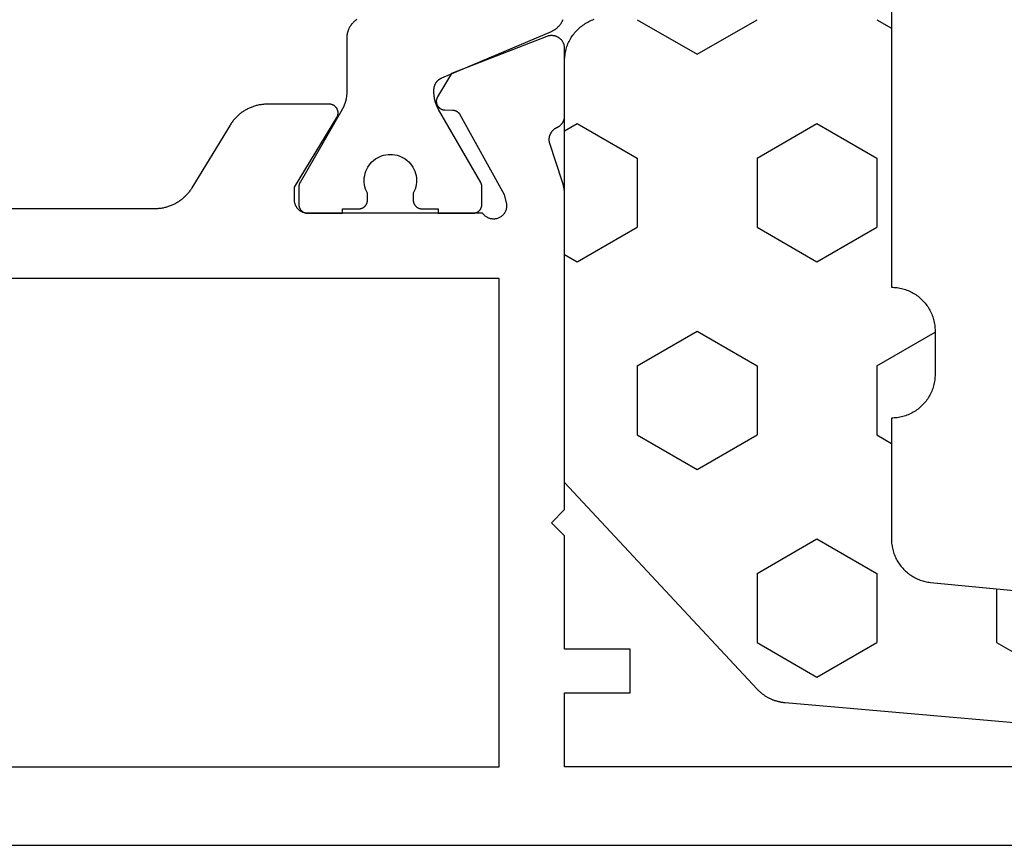
# Model space of a CAD drawing. Units: millimetres. Extents: x 0 to 3052, y -4513 to -50.
# Drawn here: x 23 to 45, y -4090 to -4071 of the extents above; entities that cross this region are included whole.
import ezdxf

# ---------------------------------------------------------------- set-up
doc = ezdxf.new("R2010")
doc.units = ezdxf.units.MM
doc.layers.add('CrossSectionsGums', color=1, linetype='Continuous')
doc.layers.add('CrossSectionsProfils', color=7, linetype='Continuous')

# ---------------------------------------------------------------- blocks, each defined once
blk = doc.blocks.new('08_11065_X', base_point=(3605.23, 1226.446))
at = {"layer": 'CrossSectionsProfils', "color": 1, "flags": 128}
blk.add_lwpolyline([(3635.56, 1245.386), (3635.549, 1245.379), (3635.539, 1245.372), (3635.53, 1245.365), (3635.52, 1245.357), (3635.511, 1245.35), (3635.501, 1245.342), (3635.492, 1245.334), (3635.483, 1245.325), (3635.475, 1245.317), (3635.466, 1245.308), (3635.458, 1245.299), (3635.45, 1245.29), (3635.442, 1245.281), (3635.435, 1245.271), (3635.427, 1245.261), (3635.42, 1245.251), (3635.413, 1245.241), (3635.407, 1245.231), (3635.4, 1245.221), (3635.394, 1245.21), (3635.388, 1245.199), (3635.383, 1245.189), (3635.378, 1245.178), (3635.373, 1245.167), (3635.368, 1245.155), (3635.363, 1245.144), (3635.359, 1245.133), (3635.355, 1245.121), (3635.351, 1245.109), (3635.348, 1245.098), (3635.345, 1245.086), (3635.342, 1245.074), (3635.34, 1245.062), (3635.338, 1245.05), (3635.336, 1245.038), (3635.334, 1245.026), (3635.333, 1245.014), (3635.332, 1245.002), (3635.331, 1244.99), (3635.33, 1244.978), (3635.33, 1244.965), (3635.33, 1244.965), (3635.33, 1243.726), (3635.33, 1243.717), (3635.33, 1243.708), (3635.33, 1243.699), (3635.33, 1243.691), (3635.329, 1243.682), (3635.329, 1243.673), (3635.328, 1243.665), (3635.327, 1243.656), (3635.326, 1243.647), (3635.326, 1243.638), (3635.325, 1243.63), (3635.323, 1243.621), (3635.322, 1243.613), (3635.321, 1243.604), (3635.32, 1243.595), (3635.318, 1243.587), (3635.317, 1243.578), (3635.315, 1243.57), (3635.313, 1243.561), (3635.311, 1243.552), (3635.309, 1243.544), (3635.307, 1243.535), (3635.305, 1243.527), (3635.303, 1243.519), (3635.301, 1243.51), (3635.298, 1243.502), (3635.296, 1243.493), (3635.293, 1243.485), (3635.291, 1243.477), (3635.288, 1243.468), (3635.285, 1243.46), (3635.282, 1243.452), (3635.279, 1243.444), (3635.276, 1243.436), (3635.273, 1243.428), (3635.269, 1243.419), (3635.266, 1243.411), (3635.263, 1243.403), (3635.259, 1243.395), (3635.255, 1243.387), (3635.252, 1243.38), (3635.248, 1243.372), (3635.244, 1243.364), (3635.24, 1243.356), (3635.236, 1243.348), (3635.232, 1243.341), (3635.227, 1243.333), (3635.223, 1243.326), (3635.223, 1243.326), (3634.257, 1241.652), (3634.256, 1241.65), (3634.255, 1241.649), (3634.254, 1241.647), (3634.253, 1241.645), (3634.252, 1241.643), (3634.251, 1241.641), (3634.25, 1241.639), (3634.249, 1241.637), (3634.248, 1241.635), (3634.247, 1241.633), (3634.246, 1241.631), (3634.246, 1241.629), (3634.245, 1241.627), (3634.244, 1241.625), (3634.243, 1241.623), (3634.242, 1241.621), (3634.242, 1241.619), (3634.241, 1241.617), (3634.24, 1241.615), (3634.24, 1241.613), (3634.239, 1241.61), (3634.238, 1241.608), (3634.238, 1241.606), (3634.237, 1241.604), (3634.237, 1241.602), (3634.236, 1241.6), (3634.236, 1241.598), (3634.235, 1241.596), (3634.235, 1241.594), (3634.234, 1241.591), (3634.234, 1241.589), (3634.233, 1241.587), (3634.233, 1241.585), (3634.233, 1241.583), (3634.232, 1241.581), (3634.232, 1241.578), (3634.232, 1241.576), (3634.231, 1241.574), (3634.231, 1241.572), (3634.231, 1241.57), (3634.231, 1241.568), (3634.231, 1241.565), (3634.231, 1241.563), (3634.23, 1241.561), (3634.23, 1241.559), (3634.23, 1241.557), (3634.23, 1241.555), (3634.23, 1241.552), (3634.23, 1241.552), (3634.23, 1241.146), (3634.23, 1241.139), (3634.231, 1241.133), (3634.231, 1241.126), (3634.232, 1241.12), (3634.233, 1241.113), (3634.234, 1241.107), (3634.236, 1241.101), (3634.237, 1241.094), (3634.239, 1241.088), (3634.241, 1241.082), (3634.243, 1241.076), (3634.246, 1241.069), (3634.248, 1241.063), (3634.251, 1241.058), (3634.254, 1241.052), (3634.257, 1241.046), (3634.26, 1241.04), (3634.264, 1241.035), (3634.268, 1241.029), (3634.272, 1241.024), (3634.276, 1241.019), (3634.28, 1241.014), (3634.284, 1241.009), (3634.289, 1241.005), (3634.294, 1241), (3634.298, 1240.996), (3634.303, 1240.991), (3634.309, 1240.987), (3634.314, 1240.983), (3634.319, 1240.98), (3634.325, 1240.976), (3634.33, 1240.973), (3634.336, 1240.97), (3634.342, 1240.967), (3634.348, 1240.964), (3634.354, 1240.961), (3634.36, 1240.959), (3634.366, 1240.957), (3634.372, 1240.955), (3634.379, 1240.953), (3634.385, 1240.951), (3634.391, 1240.95), (3634.398, 1240.949), (3634.404, 1240.948), (3634.411, 1240.947), (3634.417, 1240.946), (3634.424, 1240.946), (3634.43, 1240.946), (3634.43, 1240.946), (3635.23, 1240.946), (3635.23, 1241.046), (3635.605, 1241.046), (3635.612, 1241.046), (3635.618, 1241.046), (3635.625, 1241.047), (3635.631, 1241.048), (3635.638, 1241.049), (3635.644, 1241.05), (3635.651, 1241.051), (3635.657, 1241.053), (3635.663, 1241.055), (3635.67, 1241.057), (3635.676, 1241.059), (3635.682, 1241.061), (3635.688, 1241.064), (3635.694, 1241.067), (3635.7, 1241.07), (3635.705, 1241.073), (3635.711, 1241.076), (3635.716, 1241.08), (3635.722, 1241.083), (3635.727, 1241.087), (3635.732, 1241.091), (3635.737, 1241.096), (3635.742, 1241.1), (3635.747, 1241.105), (3635.751, 1241.109), (3635.756, 1241.114), (3635.76, 1241.119), (3635.764, 1241.124), (3635.768, 1241.129), (3635.772, 1241.135), (3635.775, 1241.14), (3635.778, 1241.146), (3635.782, 1241.152), (3635.785, 1241.158), (3635.787, 1241.163), (3635.79, 1241.169), (3635.792, 1241.176), (3635.795, 1241.182), (3635.797, 1241.188), (3635.798, 1241.194), (3635.8, 1241.201), (3635.801, 1241.207), (3635.803, 1241.213), (3635.804, 1241.22), (3635.804, 1241.226), (3635.805, 1241.233), (3635.805, 1241.239), (3635.805, 1241.246), (3635.805, 1241.246), (3635.805, 1241.405), (3635.782, 1241.452), (3635.763, 1241.5), (3635.748, 1241.55), (3635.738, 1241.601), (3635.732, 1241.652), (3635.73, 1241.704), (3635.733, 1241.756), (3635.741, 1241.807), (3635.753, 1241.858), (3635.769, 1241.907), (3635.789, 1241.955), (3635.813, 1242.001), (3635.842, 1242.044), (3635.874, 1242.085), (3635.909, 1242.123), (3635.947, 1242.158), (3635.989, 1242.189), (3636.033, 1242.217), (3636.079, 1242.241), (3636.127, 1242.26), (3636.176, 1242.276), (3636.227, 1242.287), (3636.278, 1242.294), (3636.33, 1242.296), (3636.382, 1242.294), (3636.434, 1242.287), (3636.484, 1242.276), (3636.534, 1242.26), (3636.582, 1242.241), (3636.628, 1242.217), (3636.672, 1242.189), (3636.713, 1242.158), (3636.752, 1242.123), (3636.787, 1242.085), (3636.819, 1242.044), (3636.847, 1242.001), (3636.872, 1241.955), (3636.892, 1241.907), (3636.908, 1241.858), (3636.92, 1241.807), (3636.927, 1241.756), (3636.93, 1241.704), (3636.929, 1241.652), (3636.923, 1241.601), (3636.912, 1241.55), (3636.897, 1241.5), (3636.878, 1241.452), (3636.855, 1241.405), (3636.855, 1241.405), (3636.855, 1241.246), (3636.855, 1241.239), (3636.856, 1241.233), (3636.856, 1241.226), (3636.857, 1241.22), (3636.858, 1241.213), (3636.859, 1241.207), (3636.861, 1241.201), (3636.862, 1241.194), (3636.864, 1241.188), (3636.866, 1241.182), (3636.868, 1241.176), (3636.871, 1241.169), (3636.873, 1241.163), (3636.876, 1241.158), (3636.879, 1241.152), (3636.882, 1241.146), (3636.885, 1241.14), (3636.889, 1241.135), (3636.893, 1241.129), (3636.897, 1241.124), (3636.901, 1241.119), (3636.905, 1241.114), (3636.909, 1241.109), (3636.914, 1241.105), (3636.919, 1241.1), (3636.923, 1241.096), (3636.928, 1241.091), (3636.934, 1241.087), (3636.939, 1241.083), (3636.944, 1241.08), (3636.95, 1241.076), (3636.955, 1241.073), (3636.961, 1241.07), (3636.967, 1241.067), (3636.973, 1241.064), (3636.979, 1241.061), (3636.985, 1241.059), (3636.991, 1241.057), (3636.997, 1241.055), (3637.004, 1241.053), (3637.01, 1241.051), (3637.016, 1241.05), (3637.023, 1241.049), (3637.029, 1241.048), (3637.036, 1241.047), (3637.042, 1241.046), (3637.049, 1241.046), (3637.055, 1241.046), (3637.055, 1241.046), (3637.43, 1241.046), (3637.43, 1240.946), (3638.23, 1240.946), (3638.237, 1240.946), (3638.243, 1240.946), (3638.25, 1240.947), (3638.256, 1240.948), (3638.263, 1240.949), (3638.269, 1240.95), (3638.276, 1240.951), (3638.282, 1240.953), (3638.288, 1240.955), (3638.295, 1240.957), (3638.301, 1240.959), (3638.307, 1240.961), (3638.313, 1240.964), (3638.319, 1240.967), (3638.325, 1240.97), (3638.33, 1240.973), (3638.336, 1240.976), (3638.341, 1240.98), (3638.347, 1240.983), (3638.352, 1240.987), (3638.357, 1240.991), (3638.362, 1240.996), (3638.367, 1241), (3638.372, 1241.005), (3638.376, 1241.009), (3638.381, 1241.014), (3638.385, 1241.019), (3638.389, 1241.024), (3638.393, 1241.029), (3638.397, 1241.035), (3638.4, 1241.04), (3638.403, 1241.046), (3638.407, 1241.052), (3638.41, 1241.058), (3638.412, 1241.063), (3638.415, 1241.069), (3638.417, 1241.076), (3638.42, 1241.082), (3638.422, 1241.088), (3638.423, 1241.094), (3638.425, 1241.101), (3638.426, 1241.107), (3638.428, 1241.113), (3638.429, 1241.12), (3638.429, 1241.126), (3638.43, 1241.133), (3638.43, 1241.139), (3638.43, 1241.146), (3638.43, 1241.146), (3638.43, 1241.552), (3638.43, 1241.555), (3638.43, 1241.557), (3638.43, 1241.559), (3638.43, 1241.561), (3638.43, 1241.563), (3638.43, 1241.565), (3638.43, 1241.568), (3638.43, 1241.57), (3638.429, 1241.572), (3638.429, 1241.574), (3638.429, 1241.576), (3638.429, 1241.578), (3638.428, 1241.581), (3638.428, 1241.583), (3638.428, 1241.585), (3638.427, 1241.587), (3638.427, 1241.589), (3638.426, 1241.591), (3638.426, 1241.594), (3638.426, 1241.596), (3638.425, 1241.598), (3638.425, 1241.6), (3638.424, 1241.602), (3638.423, 1241.604), (3638.423, 1241.606), (3638.422, 1241.608), (3638.422, 1241.61), (3638.421, 1241.613), (3638.42, 1241.615), (3638.42, 1241.617), (3638.419, 1241.619), (3638.418, 1241.621), (3638.417, 1241.623), (3638.417, 1241.625), (3638.416, 1241.627), (3638.415, 1241.629), (3638.414, 1241.631), (3638.413, 1241.633), (3638.412, 1241.635), (3638.412, 1241.637), (3638.411, 1241.639), (3638.41, 1241.641), (3638.409, 1241.643), (3638.408, 1241.645), (3638.407, 1241.647), (3638.406, 1241.649), (3638.405, 1241.65), (3638.403, 1241.652), (3638.403, 1241.652), (3637.437, 1243.326), (3637.433, 1243.333), (3637.429, 1243.341), (3637.425, 1243.348), (3637.421, 1243.356), (3637.417, 1243.364), (3637.413, 1243.372), (3637.409, 1243.38), (3637.405, 1243.387), (3637.402, 1243.395), (3637.398, 1243.403), (3637.395, 1243.411), (3637.391, 1243.419), (3637.388, 1243.428), (3637.385, 1243.436), (3637.382, 1243.444), (3637.379, 1243.452), (3637.376, 1243.46), (3637.373, 1243.468), (3637.37, 1243.477), (3637.367, 1243.485), (3637.365, 1243.493), (3637.362, 1243.502), (3637.36, 1243.51), (3637.358, 1243.519), (3637.355, 1243.527), (3637.353, 1243.535), (3637.351, 1243.544), (3637.349, 1243.552), (3637.347, 1243.561), (3637.346, 1243.57), (3637.344, 1243.578), (3637.342, 1243.587), (3637.341, 1243.595), (3637.34, 1243.604), (3637.338, 1243.613), (3637.337, 1243.621), (3637.336, 1243.63), (3637.335, 1243.638), (3637.334, 1243.647), (3637.333, 1243.656), (3637.333, 1243.665), (3637.332, 1243.673), (3637.331, 1243.682), (3637.331, 1243.691), (3637.331, 1243.699), (3637.33, 1243.708), (3637.33, 1243.717), (3637.33, 1243.726), (3637.33, 1243.726), (3637.33, 1243.774), (3637.33, 1243.781), (3637.331, 1243.789), (3637.331, 1243.796), (3637.332, 1243.803), (3637.333, 1243.81), (3637.333, 1243.818), (3637.335, 1243.825), (3637.336, 1243.832), (3637.337, 1243.839), (3637.339, 1243.846), (3637.341, 1243.853), (3637.343, 1243.86), (3637.345, 1243.867), (3637.348, 1243.874), (3637.35, 1243.881), (3637.353, 1243.888), (3637.356, 1243.895), (3637.359, 1243.901), (3637.362, 1243.908), (3637.365, 1243.914), (3637.369, 1243.921), (3637.372, 1243.927), (3637.376, 1243.933), (3637.38, 1243.94), (3637.384, 1243.946), (3637.388, 1243.952), (3637.393, 1243.957), (3637.397, 1243.963), (3637.402, 1243.969), (3637.407, 1243.974), (3637.412, 1243.98), (3637.417, 1243.985), (3637.422, 1243.99), (3637.427, 1243.995), (3637.433, 1244), (3637.438, 1244.005), (3637.444, 1244.009), (3637.45, 1244.014), (3637.456, 1244.018), (3637.462, 1244.022), (3637.468, 1244.026), (3637.474, 1244.03), (3637.48, 1244.034), (3637.487, 1244.037), (3637.493, 1244.041), (3637.5, 1244.044), (3637.506, 1244.047), (3637.513, 1244.05), (3637.513, 1244.05), (3640.026, 1245.117), (3640.037, 1245.122), (3640.048, 1245.127), (3640.059, 1245.132), (3640.069, 1245.138), (3640.08, 1245.144), (3640.091, 1245.15), (3640.101, 1245.156), (3640.111, 1245.163), (3640.121, 1245.17), (3640.131, 1245.177), (3640.141, 1245.185), (3640.15, 1245.192), (3640.159, 1245.2), (3640.168, 1245.209), (3640.177, 1245.217), (3640.186, 1245.225), (3640.194, 1245.234), (3640.203, 1245.243), (3640.211, 1245.252), (3640.218, 1245.262), (3640.226, 1245.271), (3640.233, 1245.281), (3640.24, 1245.291), (3640.247, 1245.301), (3640.254, 1245.311), (3640.26, 1245.322), (3640.266, 1245.332), (3640.272, 1245.343), (3640.278, 1245.354), (3640.283, 1245.365), (3640.288, 1245.376), (3640.293, 1245.387)], dxfattribs=at)
at = {"layer": 'CrossSectionsProfils', "flags": 128}
for points in [[(3606.23, 1226.446), (3668.83, 1226.446)], [(3659.83, 1228.246), (3640.33, 1228.246), (3640.33, 1229.946), (3641.83, 1229.946), (3641.83, 1230.946), (3640.33, 1230.946), (3640.33, 1233.546), (3640.03, 1233.846), (3640.33, 1234.146), (3640.33, 1241.347), (3640.33, 1241.353), (3640.33, 1241.36), (3640.33, 1241.366), (3640.33, 1241.373), (3640.33, 1241.379), (3640.33, 1241.386), (3640.329, 1241.392), (3640.329, 1241.399), (3640.329, 1241.406), (3640.328, 1241.412), (3640.328, 1241.419), (3640.327, 1241.425), (3640.327, 1241.432), (3640.326, 1241.438), (3640.325, 1241.445), (3640.325, 1241.451), (3640.324, 1241.458), (3640.323, 1241.464), (3640.323, 1241.471), (3640.322, 1241.477), (3640.321, 1241.484), (3640.32, 1241.49), (3640.319, 1241.497), (3640.318, 1241.503), (3640.317, 1241.51), (3640.316, 1241.516), (3640.315, 1241.523), (3640.313, 1241.529), (3640.312, 1241.536), (3640.311, 1241.542), (3640.31, 1241.549), (3640.308, 1241.555), (3640.307, 1241.561), (3640.305, 1241.568), (3640.304, 1241.574), (3640.302, 1241.581), (3640.301, 1241.587), (3640.299, 1241.593), (3640.298, 1241.6), (3640.296, 1241.606), (3640.294, 1241.612), (3640.293, 1241.619), (3640.291, 1241.625), (3640.289, 1241.631), (3640.287, 1241.638), (3640.285, 1241.644), (3640.283, 1241.65), (3640.281, 1241.656), (3640.281, 1241.656), (3639.985, 1242.565), (3639.983, 1242.573), (3639.981, 1242.582), (3639.98, 1242.591), (3639.978, 1242.599), (3639.977, 1242.608), (3639.977, 1242.617), (3639.976, 1242.625), (3639.976, 1242.634), (3639.976, 1242.643), (3639.976, 1242.651), (3639.977, 1242.66), (3639.978, 1242.669), (3639.979, 1242.677), (3639.98, 1242.686), (3639.982, 1242.694), (3639.983, 1242.703), (3639.985, 1242.711), (3639.988, 1242.72), (3639.99, 1242.728), (3639.993, 1242.736), (3639.996, 1242.745), (3639.999, 1242.753), (3640.003, 1242.761), (3640.006, 1242.769), (3640.01, 1242.776), (3640.014, 1242.784), (3640.019, 1242.792), (3640.023, 1242.799), (3640.028, 1242.806), (3640.033, 1242.813), (3640.038, 1242.82), (3640.044, 1242.827), (3640.049, 1242.834), (3640.055, 1242.84), (3640.061, 1242.847), (3640.067, 1242.853), (3640.073, 1242.859), (3640.08, 1242.865), (3640.087, 1242.87), (3640.093, 1242.875), (3640.1, 1242.881), (3640.108, 1242.886), (3640.115, 1242.89), (3640.122, 1242.895), (3640.13, 1242.899), (3640.137, 1242.904), (3640.145, 1242.907), (3640.153, 1242.911), (3640.153, 1242.911), (3640.16, 1242.914), (3640.166, 1242.917), (3640.172, 1242.921), (3640.179, 1242.924), (3640.185, 1242.928), (3640.191, 1242.931), (3640.197, 1242.935), (3640.203, 1242.939), (3640.209, 1242.944), (3640.215, 1242.948), (3640.22, 1242.953), (3640.226, 1242.957), (3640.231, 1242.962), (3640.236, 1242.967), (3640.241, 1242.972), (3640.247, 1242.977), (3640.251, 1242.982), (3640.256, 1242.987), (3640.261, 1242.993), (3640.265, 1242.998), (3640.27, 1243.004), (3640.274, 1243.01), (3640.278, 1243.016), (3640.282, 1243.022), (3640.286, 1243.028), (3640.29, 1243.034), (3640.293, 1243.04), (3640.297, 1243.047), (3640.3, 1243.053), (3640.303, 1243.059), (3640.306, 1243.066), (3640.309, 1243.073), (3640.311, 1243.079), (3640.314, 1243.086), (3640.316, 1243.093), (3640.318, 1243.1), (3640.32, 1243.107), (3640.322, 1243.114), (3640.323, 1243.121), (3640.325, 1243.128), (3640.326, 1243.135), (3640.327, 1243.142), (3640.328, 1243.149), (3640.329, 1243.156), (3640.33, 1243.163), (3640.33, 1243.17), (3640.33, 1243.178), (3640.33, 1243.185), (3640.33, 1243.185), (3640.33, 1244.72), (3640.33, 1244.732), (3640.329, 1244.744), (3640.328, 1244.756), (3640.326, 1244.768), (3640.324, 1244.78), (3640.321, 1244.792), (3640.318, 1244.804), (3640.315, 1244.815), (3640.311, 1244.827), (3640.306, 1244.838), (3640.301, 1244.849), (3640.296, 1244.86), (3640.29, 1244.871), (3640.283, 1244.881), (3640.277, 1244.891), (3640.27, 1244.901), (3640.262, 1244.91), (3640.254, 1244.92), (3640.246, 1244.929), (3640.237, 1244.937), (3640.228, 1244.945), (3640.219, 1244.953), (3640.21, 1244.961), (3640.2, 1244.968), (3640.19, 1244.974), (3640.179, 1244.98), (3640.169, 1244.986), (3640.158, 1244.992), (3640.147, 1244.997), (3640.135, 1245.001), (3640.124, 1245.005), (3640.112, 1245.009), (3640.101, 1245.012), (3640.089, 1245.014), (3640.077, 1245.016), (3640.065, 1245.018), (3640.053, 1245.019), (3640.041, 1245.02), (3640.028, 1245.02), (3640.016, 1245.02), (3640.004, 1245.019), (3639.992, 1245.018), (3639.98, 1245.016), (3639.968, 1245.014), (3639.956, 1245.011), (3639.945, 1245.008), (3639.933, 1245.004), (3639.922, 1245), (3639.922, 1245), (3637.735, 1244.151), (3637.414, 1243.617), (3637.409, 1243.609), (3637.405, 1243.601), (3637.402, 1243.594), (3637.398, 1243.585), (3637.395, 1243.577), (3637.393, 1243.569), (3637.39, 1243.56), (3637.389, 1243.552), (3637.387, 1243.543), (3637.386, 1243.535), (3637.385, 1243.526), (3637.385, 1243.517), (3637.385, 1243.509), (3637.385, 1243.5), (3637.386, 1243.491), (3637.387, 1243.483), (3637.389, 1243.474), (3637.391, 1243.465), (3637.393, 1243.457), (3637.396, 1243.449), (3637.399, 1243.44), (3637.402, 1243.432), (3637.406, 1243.425), (3637.41, 1243.417), (3637.414, 1243.409), (3637.419, 1243.402), (3637.424, 1243.395), (3637.429, 1243.388), (3637.435, 1243.381), (3637.441, 1243.375), (3637.447, 1243.369), (3637.454, 1243.363), (3637.46, 1243.357), (3637.467, 1243.352), (3637.474, 1243.347), (3637.482, 1243.342), (3637.489, 1243.338), (3637.497, 1243.334), (3637.505, 1243.33), (3637.513, 1243.327), (3637.521, 1243.324), (3637.53, 1243.321), (3637.538, 1243.319), (3637.547, 1243.317), (3637.555, 1243.316), (3637.564, 1243.315), (3637.573, 1243.314), (3637.581, 1243.314), (3637.581, 1243.314), (3637.756, 1243.311), (3637.761, 1243.31), (3637.765, 1243.31), (3637.769, 1243.31), (3637.774, 1243.309), (3637.778, 1243.309), (3637.782, 1243.308), (3637.787, 1243.308), (3637.791, 1243.307), (3637.795, 1243.306), (3637.8, 1243.305), (3637.804, 1243.304), (3637.808, 1243.303), (3637.812, 1243.302), (3637.816, 1243.3), (3637.82, 1243.299), (3637.824, 1243.297), (3637.829, 1243.296), (3637.833, 1243.294), (3637.837, 1243.292), (3637.84, 1243.29), (3637.844, 1243.288), (3637.848, 1243.286), (3637.852, 1243.284), (3637.856, 1243.282), (3637.86, 1243.28), (3637.863, 1243.277), (3637.867, 1243.275), (3637.87, 1243.272), (3637.874, 1243.27), (3637.877, 1243.267), (3637.881, 1243.264), (3637.884, 1243.261), (3637.887, 1243.259), (3637.89, 1243.256), (3637.894, 1243.253), (3637.897, 1243.249), (3637.9, 1243.246), (3637.903, 1243.243), (3637.905, 1243.24), (3637.908, 1243.236), (3637.911, 1243.233), (3637.914, 1243.229), (3637.916, 1243.226), (3637.919, 1243.222), (3637.921, 1243.219), (3637.923, 1243.215), (3637.926, 1243.211), (3637.928, 1243.207), (3637.928, 1243.207), (3638.941, 1241.378), (3638.989, 1241.184), (3638.993, 1241.167), (3638.995, 1241.149), (3638.997, 1241.132), (3638.998, 1241.114), (3638.997, 1241.097), (3638.996, 1241.079), (3638.994, 1241.062), (3638.99, 1241.045), (3638.986, 1241.028), (3638.981, 1241.011), (3638.974, 1240.995), (3638.967, 1240.979), (3638.959, 1240.964), (3638.95, 1240.949), (3638.94, 1240.934), (3638.929, 1240.92), (3638.918, 1240.907), (3638.905, 1240.895), (3638.892, 1240.883), (3638.879, 1240.872), (3638.864, 1240.862), (3638.85, 1240.853), (3638.834, 1240.844), (3638.818, 1240.837), (3638.802, 1240.83), (3638.786, 1240.824), (3638.769, 1240.82), (3638.752, 1240.816), (3638.734, 1240.814), (3638.717, 1240.812), (3638.699, 1240.811), (3638.682, 1240.812), (3638.664, 1240.813), (3638.647, 1240.816), (3638.63, 1240.819), (3638.613, 1240.824), (3638.596, 1240.829), (3638.58, 1240.835), (3638.564, 1240.843), (3638.549, 1240.851), (3638.534, 1240.86), (3638.519, 1240.87), (3638.506, 1240.881), (3638.492, 1240.893), (3638.48, 1240.905), (3638.468, 1240.918), (3638.458, 1240.932), (3638.447, 1240.946), (3638.447, 1240.946), (3634.43, 1240.946), (3634.42, 1240.946), (3634.411, 1240.947), (3634.401, 1240.947), (3634.391, 1240.949), (3634.381, 1240.95), (3634.372, 1240.952), (3634.362, 1240.954), (3634.353, 1240.956), (3634.343, 1240.959), (3634.334, 1240.962), (3634.325, 1240.965), (3634.315, 1240.969), (3634.306, 1240.973), (3634.298, 1240.977), (3634.289, 1240.981), (3634.28, 1240.986), (3634.272, 1240.991), (3634.264, 1240.997), (3634.256, 1241.002), (3634.248, 1241.008), (3634.24, 1241.014), (3634.232, 1241.02), (3634.225, 1241.027), (3634.218, 1241.034), (3634.211, 1241.041), (3634.205, 1241.048), (3634.198, 1241.056), (3634.192, 1241.063), (3634.186, 1241.071), (3634.181, 1241.079), (3634.176, 1241.088), (3634.17, 1241.096), (3634.166, 1241.105), (3634.161, 1241.113), (3634.157, 1241.122), (3634.153, 1241.131), (3634.15, 1241.14), (3634.146, 1241.15), (3634.143, 1241.159), (3634.141, 1241.168), (3634.138, 1241.178), (3634.136, 1241.187), (3634.134, 1241.197), (3634.133, 1241.207), (3634.132, 1241.217), (3634.131, 1241.226), (3634.13, 1241.236), (3634.13, 1241.246), (3634.13, 1241.246), (3634.13, 1241.546), (3635.101, 1243.142), (3635.106, 1243.15), (3635.11, 1243.157), (3635.113, 1243.165), (3635.117, 1243.174), (3635.12, 1243.182), (3635.122, 1243.19), (3635.125, 1243.199), (3635.127, 1243.207), (3635.128, 1243.216), (3635.129, 1243.225), (3635.13, 1243.234), (3635.13, 1243.243), (3635.13, 1243.251), (3635.13, 1243.26), (3635.129, 1243.269), (3635.128, 1243.278), (3635.126, 1243.286), (3635.124, 1243.295), (3635.122, 1243.303), (3635.119, 1243.312), (3635.116, 1243.32), (3635.113, 1243.328), (3635.109, 1243.336), (3635.105, 1243.344), (3635.1, 1243.352), (3635.095, 1243.359), (3635.09, 1243.366), (3635.085, 1243.373), (3635.079, 1243.38), (3635.073, 1243.386), (3635.067, 1243.392), (3635.06, 1243.398), (3635.053, 1243.404), (3635.046, 1243.409), (3635.039, 1243.414), (3635.031, 1243.419), (3635.024, 1243.423), (3635.016, 1243.427), (3635.008, 1243.43), (3634.999, 1243.434), (3634.991, 1243.436), (3634.983, 1243.439), (3634.974, 1243.441), (3634.965, 1243.443), (3634.957, 1243.444), (3634.948, 1243.445), (3634.939, 1243.446), (3634.93, 1243.446), (3634.93, 1243.446), (3633.507, 1243.446), (3633.486, 1243.446), (3633.465, 1243.445), (3633.443, 1243.444), (3633.422, 1243.442), (3633.401, 1243.44), (3633.38, 1243.438), (3633.358, 1243.435), (3633.337, 1243.431), (3633.316, 1243.428), (3633.295, 1243.423), (3633.275, 1243.419), (3633.254, 1243.413), (3633.233, 1243.408), (3633.213, 1243.402), (3633.193, 1243.395), (3633.172, 1243.388), (3633.152, 1243.381), (3633.133, 1243.373), (3633.113, 1243.365), (3633.093, 1243.356), (3633.074, 1243.347), (3633.055, 1243.338), (3633.036, 1243.328), (3633.017, 1243.318), (3632.999, 1243.307), (3632.98, 1243.296), (3632.962, 1243.285), (3632.945, 1243.273), (3632.927, 1243.261), (3632.91, 1243.248), (3632.893, 1243.235), (3632.876, 1243.222), (3632.86, 1243.208), (3632.844, 1243.194), (3632.828, 1243.18), (3632.812, 1243.165), (3632.797, 1243.15), (3632.782, 1243.135), (3632.768, 1243.119), (3632.754, 1243.103), (3632.74, 1243.087), (3632.726, 1243.07), (3632.713, 1243.054), (3632.7, 1243.037), (3632.688, 1243.019), (3632.676, 1243.002), (3632.664, 1242.984), (3632.653, 1242.966), (3632.653, 1242.966), (3631.777, 1241.526), (3631.766, 1241.508), (3631.754, 1241.49), (3631.742, 1241.473), (3631.73, 1241.455), (3631.717, 1241.438), (3631.704, 1241.421), (3631.69, 1241.405), (3631.677, 1241.389), (3631.662, 1241.373), (3631.648, 1241.357), (3631.633, 1241.342), (3631.618, 1241.327), (3631.602, 1241.312), (3631.587, 1241.298), (3631.57, 1241.284), (3631.554, 1241.27), (3631.537, 1241.257), (3631.52, 1241.244), (3631.503, 1241.231), (3631.486, 1241.219), (3631.468, 1241.207), (3631.45, 1241.196), (3631.432, 1241.185), (3631.413, 1241.174), (3631.394, 1241.164), (3631.375, 1241.154), (3631.356, 1241.145), (3631.337, 1241.136), (3631.317, 1241.127), (3631.298, 1241.119), (3631.278, 1241.111), (3631.258, 1241.104), (3631.238, 1241.097), (3631.217, 1241.09), (3631.197, 1241.084), (3631.176, 1241.079), (3631.156, 1241.073), (3631.135, 1241.069), (3631.114, 1241.064), (3631.093, 1241.06), (3631.072, 1241.057), (3631.051, 1241.054), (3631.029, 1241.052), (3631.008, 1241.05), (3630.987, 1241.048), (3630.966, 1241.047), (3630.944, 1241.046), (3630.923, 1241.046), (3630.923, 1241.046), (3619.138, 1241.046)], [(3638.83, 1228.246), (3638.83, 1239.446), (3611.23, 1239.446), (3611.23, 1228.246), (3638.83, 1228.246)]]:
    blk.add_lwpolyline(points, dxfattribs=at)
blk = doc.blocks.new('240_1808_0', base_point=(4.535, -8.326))
at = {"layer": 'CrossSectionsGums', "color": 252, "true_color": 0x848484}
for p, q in [((5.499, -39.688), (6.874, -40.481)), ((6.874, -40.481), (8.249, -39.688)), ((10.999, -39.688), (11.335, -39.882)), ((3.835, -42.236), (4.124, -42.069)), ((4.124, -42.069), (5.499, -42.863)), ((8.249, -42.863), (9.624, -42.069)), ((9.624, -42.069), (10.999, -42.863)), ((5.499, -42.863), (5.499, -44.45)), ((8.249, -42.863), (8.249, -44.45)), ((10.999, -42.863), (10.999, -44.45)), ((4.124, -45.244), (5.499, -44.45)), ((8.249, -44.45), (9.624, -45.244)), ((9.624, -45.244), (10.999, -44.45)), ((3.835, -45.077), (4.124, -45.244)), ((5.499, -47.625), (6.874, -46.831)), ((6.874, -46.831), (8.249, -47.625)), ((10.999, -47.625), (12.335, -46.853)), ((5.499, -47.625), (5.499, -49.213)), ((8.249, -47.625), (8.249, -49.213)), ((10.999, -47.625), (10.999, -49.213)), ((5.499, -49.213), (6.874, -50.006)), ((6.874, -50.006), (8.249, -49.213)), ((10.999, -49.213), (11.335, -49.407)), ((8.249, -52.388), (9.624, -51.594)), ((9.624, -51.594), (10.999, -52.388)), ((8.249, -52.388), (8.249, -53.975)), ((10.999, -52.388), (10.999, -53.975)), ((13.748, -52.741), (13.748, -53.975)), ((8.249, -53.975), (9.624, -54.769)), ((9.624, -54.769), (10.999, -53.975)), ((13.748, -53.975), (15.123, -54.769))]:
    blk.add_line(p, q, dxfattribs=at)
at = {"layer": 'CrossSectionsGums', "color": 252, "true_color": 0x848484, "flags": 128}
for points in [[(11.335, -45.826), (11.368, -45.826), (11.4, -45.828), (11.433, -45.831), (11.465, -45.834), (11.498, -45.839), (11.53, -45.845), (11.562, -45.852), (11.594, -45.86), (11.625, -45.869), (11.656, -45.879), (11.687, -45.89), (11.718, -45.902), (11.748, -45.915), (11.777, -45.929), (11.806, -45.944), (11.835, -45.96), (11.863, -45.977), (11.89, -45.994), (11.917, -46.013), (11.944, -46.033), (11.969, -46.053), (11.994, -46.074), (12.018, -46.096), (12.042, -46.119), (12.065, -46.142), (12.087, -46.167), (12.108, -46.191), (12.128, -46.217), (12.148, -46.243), (12.166, -46.27), (12.184, -46.298), (12.201, -46.326), (12.217, -46.354), (12.232, -46.384), (12.246, -46.413), (12.259, -46.443), (12.271, -46.474), (12.282, -46.504), (12.292, -46.536), (12.301, -46.567), (12.309, -46.599), (12.316, -46.631), (12.322, -46.663), (12.326, -46.695), (12.33, -46.728), (12.333, -46.76), (12.334, -46.793), (12.335, -46.826), (12.335, -46.826), (12.335, -47.826), (12.334, -47.859), (12.333, -47.891), (12.33, -47.924), (12.326, -47.956), (12.322, -47.989), (12.316, -48.021), (12.309, -48.053), (12.301, -48.085), (12.292, -48.116), (12.282, -48.147), (12.271, -48.178), (12.259, -48.209), (12.246, -48.239), (12.232, -48.268), (12.217, -48.297), (12.201, -48.326), (12.184, -48.354), (12.166, -48.381), (12.148, -48.408), (12.128, -48.435), (12.108, -48.46), (12.087, -48.485), (12.065, -48.509), (12.042, -48.533), (12.018, -48.556), (11.994, -48.578), (11.969, -48.599), (11.944, -48.619), (11.917, -48.639), (11.89, -48.657), (11.863, -48.675), (11.835, -48.692), (11.806, -48.708), (11.777, -48.723), (11.748, -48.737), (11.718, -48.75), (11.687, -48.762), (11.656, -48.773), (11.625, -48.783), (11.594, -48.792), (11.562, -48.8), (11.53, -48.807), (11.498, -48.813), (11.465, -48.817), (11.433, -48.821), (11.4, -48.824), (11.368, -48.825), (11.335, -48.826), (11.335, -48.826), (11.335, -51.601), (11.335, -51.632), (11.337, -51.662), (11.339, -51.693), (11.342, -51.723), (11.347, -51.753), (11.352, -51.783), (11.358, -51.813), (11.365, -51.843), (11.373, -51.873), (11.381, -51.902), (11.391, -51.931), (11.401, -51.96), (11.413, -51.988), (11.425, -52.016), (11.438, -52.044), (11.452, -52.071), (11.467, -52.098), (11.482, -52.124), (11.499, -52.15), (11.516, -52.175), (11.534, -52.2), (11.553, -52.224), (11.572, -52.248), (11.592, -52.271), (11.613, -52.293), (11.634, -52.315), (11.657, -52.336), (11.679, -52.356), (11.703, -52.376), (11.727, -52.395), (11.751, -52.413), (11.776, -52.431), (11.802, -52.447), (11.828, -52.463), (11.855, -52.478), (11.882, -52.492), (11.909, -52.506), (11.937, -52.518), (11.965, -52.53), (11.994, -52.541), (12.023, -52.551), (12.052, -52.56), (12.081, -52.568), (12.111, -52.576), (12.141, -52.582), (12.171, -52.588), (12.201, -52.592), (12.231, -52.596), (12.231, -52.596), (17.579, -53.108)], [(17.301, -56.095), (8.898, -55.359), (8.882, -55.358), (8.867, -55.356), (8.852, -55.354), (8.837, -55.352), (8.822, -55.35), (8.807, -55.347), (8.792, -55.344), (8.777, -55.341), (8.762, -55.338), (8.747, -55.334), (8.732, -55.331), (8.717, -55.327), (8.703, -55.323), (8.688, -55.318), (8.673, -55.313), (8.659, -55.309), (8.645, -55.304), (8.63, -55.298), (8.616, -55.293), (8.602, -55.287), (8.588, -55.281), (8.574, -55.275), (8.56, -55.268), (8.546, -55.262), (8.532, -55.255), (8.519, -55.248), (8.505, -55.241), (8.492, -55.233), (8.479, -55.226), (8.466, -55.218), (8.453, -55.21), (8.44, -55.202), (8.427, -55.193), (8.414, -55.185), (8.402, -55.176), (8.389, -55.167), (8.377, -55.158), (8.365, -55.148), (8.353, -55.139), (8.341, -55.129), (8.33, -55.119), (8.318, -55.109), (8.307, -55.099), (8.296, -55.088), (8.285, -55.077), (8.274, -55.067), (8.263, -55.056), (8.253, -55.045), (8.253, -55.045), (3.835, -50.3), (3.835, -40.626), (3.835, -40.593), (3.837, -40.56), (3.84, -40.528), (3.843, -40.495), (3.848, -40.463), (3.854, -40.431), (3.861, -40.399), (3.869, -40.367), (3.878, -40.336), (3.888, -40.304), (3.899, -40.274), (3.911, -40.243), (3.924, -40.213), (3.938, -40.184), (3.953, -40.154), (3.969, -40.126), (3.986, -40.098), (4.003, -40.07), (4.022, -40.043), (4.042, -40.017), (4.062, -39.991), (4.083, -39.967), (4.105, -39.942), (4.128, -39.919), (4.151, -39.896), (4.176, -39.874), (4.201, -39.853), (4.226, -39.833), (4.252, -39.813), (4.279, -39.794), (4.307, -39.777), (4.335, -39.76), (4.364, -39.744), (4.393, -39.729), (4.422, -39.715), (4.452, -39.702), (4.483, -39.69), (4.513, -39.679)], [(11.335, -39.326), (11.335, -45.826)]]:
    blk.add_lwpolyline(points, dxfattribs=at)
blk = doc.blocks.new('CS_26HORL1')
at = {"layer": 'CrossSectionsGums'}
blk.add_blockref('240_1808_0', (35.8, 50.3), dxfattribs=at)
at = {"layer": 'CrossSectionsProfils'}
blk.add_blockref('08_11065_X', (0, 0), dxfattribs=at)

msp = doc.modelspace()

# ---------------------------------------------------------------- block references
msp.add_blockref('CS_26HORL1', (0, -4090))
at = {"layer": 'CrossSectionsGums'}
msp.add_blockref('240_1808_0', (35.8, -4039.7), dxfattribs=at)
at = {"layer": 'CrossSectionsProfils'}
msp.add_blockref('08_11065_X', (0, -4090), dxfattribs=at)

doc.saveas('drawing.dxf')
